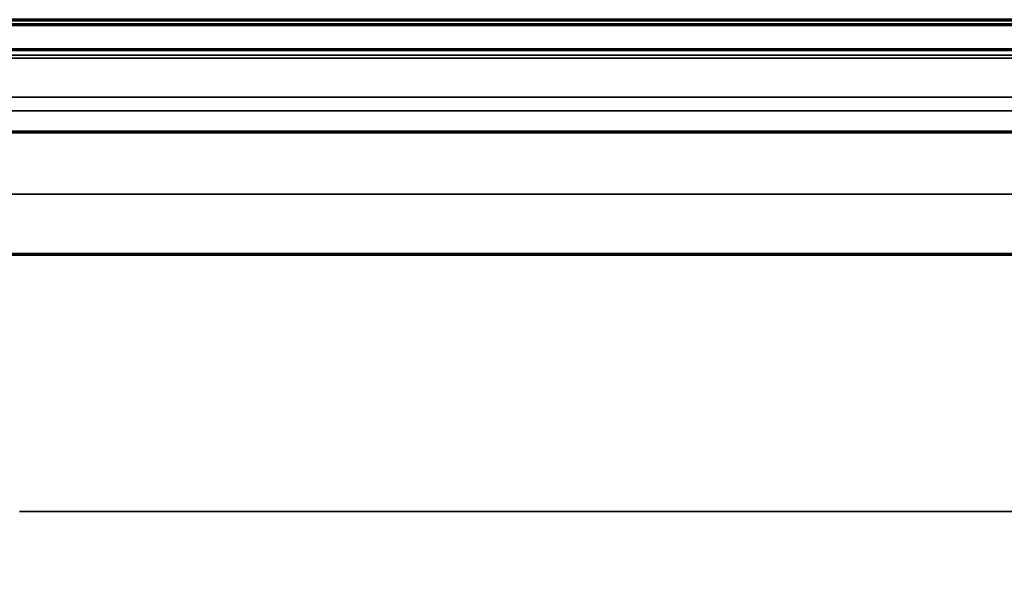
# Model space of a CAD drawing. Units: millimetres. Extents: x 15 to 1494, y 227 to 1472.
# Drawn here: x 277 to 290, y 735 to 742 of the extents above; entities that cross this region are included whole.
import ezdxf

# ---------------------------------------------------------------- set-up
doc = ezdxf.new("R2010")
doc.units = ezdxf.units.MM
doc.layers.add('1', color=7, linetype='Continuous', true_color=0xffffff)
doc.styles.add('Arial', font='arial.ttf')
doc.dimstyles.get("Standard").update_dxf_attribs({"dimtxt": 0.18, "dimasz": 0.18, "dimexe": 0.18, "dimexo": 0.0625, "dimgap": 0.09, "dimtad": 0, "dimtih": 1, "dimtoh": 1, "dimdec": 4, "dimzin": 0, "dimdsep": 46, "dimtxsty": 'Standard', "dimcen": 0.09, "dimadec": 0, "dimazin": 0, "dimtfac": 1, "dimtdec": 4, "dimtofl": 0, "dimtmove": 0, "dimatfit": 3, "dimfxl": 1, "dimtolj": 1, "dimtzin": 0, "dimarcsym": 0})

# ---------------------------------------------------------------- blocks, each defined once
blk = doc.blocks.new('_U11')
at = {"layer": '1', "color": 18, "lineweight": 13, "transparency": 16777216}
for p, q in [((212.83, 818.102), (212.83, 695.096)), ((252.83, 818.102), (252.83, 695.096)), ((212.83, 697.096), (306.788, 697.096))]:
    blk.add_line(p, q, dxfattribs=at)
at = {"layer": '1', "color": 18, "lineweight": 70, "transparency": 16777216}
for points in [[(212.83, 697.096), (217.83, 697.977), (217.83, 696.214)], [(252.83, 697.096), (247.83, 696.214), (247.83, 697.977)]]:
    blk.add_solid(points, dxfattribs=at)
at = {"layer": '1', "color": 18, "linetype": 'Continuous', "lineweight": 13, "transparency": 16777216, "insert": (262.568, 699.135), "char_height": 10, "attachment_point": 7, "line_spacing_factor": 1.047437, "style": 'Arial'}
blk.add_mtext('\\W0.8000;80 [3-1/8]', dxfattribs=at)

msp = doc.modelspace()

# ---------------------------------------------------------------- linework, layer by layer
at = {"layer": '1', "color": 155, "linetype": 'Continuous', "lineweight": 70}
for p, q in [((194.278, 741.86), (386.622, 741.86)), ((194.296, 741.922), (386.604, 741.922)), ((385.6, 741.529), (195.3, 741.529)), ((195.3, 740.444), (385.6, 740.444)), ((195.3, 738.828), (385.6, 738.828))]:
    msp.add_line(p, q, dxfattribs=at)
at = {"layer": '1', "color": 155, "linetype": 'Continuous', "lineweight": 35}
for p, q in [((195.3, 741.418), (385.6, 741.418)), ((195.3, 740.903), (385.6, 740.903)), ((195.3, 740.723), (385.6, 740.723)), ((195.3, 739.619), (385.6, 739.619)), ((277.579, 735.432), (279.172, 735.432)), ((279.304, 735.432), (280.897, 735.432)), ((281.029, 735.432), (282.622, 735.432)), ((282.754, 735.432), (284.347, 735.432)), ((284.479, 735.432), (286.072, 735.432)), ((286.204, 735.432), (287.797, 735.432)), ((287.929, 735.432), (289.522, 735.432)), ((289.654, 735.432), (291.247, 735.432))]:
    msp.add_line(p, q, dxfattribs=at)
for points in [[(195.3, 741.458), (385.6, 741.458)], [(277.447, 735.432), (277.579, 735.432)], [(279.172, 735.432), (279.304, 735.432)], [(280.897, 735.432), (281.029, 735.432)], [(282.622, 735.432), (282.754, 735.432)], [(284.347, 735.432), (284.479, 735.432)], [(286.072, 735.432), (286.204, 735.432)], [(287.797, 735.432), (287.929, 735.432)], [(289.522, 735.432), (289.654, 735.432)]]:
    msp.add_open_spline(points, degree=1, dxfattribs=at)

# ---------------------------------------------------------------- dimensions: what is measured, and where the dimension line sits
at = {"layer": '1', "color": 18, "linetype": 'Continuous', "lineweight": 13}
dim = msp.add_linear_dim(base=(212.83, 697.096), p1=(252.83, 818.102), p2=(212.83, 818.102), text='\\C18;80 [3-1/8]', dimstyle='Standard', override={"dimtxt": 10, "dimasz": 5, "dimexe": 2, "dimexo": 0, "dimgap": 5, "dimtad": 1, "dimtih": 1, "dimtoh": 0, "dimdec": 1, "dimlfac": 1, "dimzin": 8, "dimdsep": 44, "dimlunit": 2, "dimpost": '', "dimtxsty": 'Arial', "dimsah": 1, "dimse1": 0, "dimse2": 0, "dimsd1": 0, "dimsd2": 0, "dimclrd": 18, "dimclre": 18, "dimclrt": 18, "dimtol": 0, "dimtm": -0.1, "dimtfac": 0.35, "dimtdec": 2, "dimtofl": 1, "dimtmove": 0, "dimatfit": 2, "dimtzin": 8, "dimlwd": 13, "dimlwe": 13}, dxfattribs=at)
dim.commit()
dim.dimension.update_dxf_attribs({"geometry": '_U11', "text_midpoint": (285.165, 697.096), "dimtype": 160})

doc.saveas('drawing.dxf')
